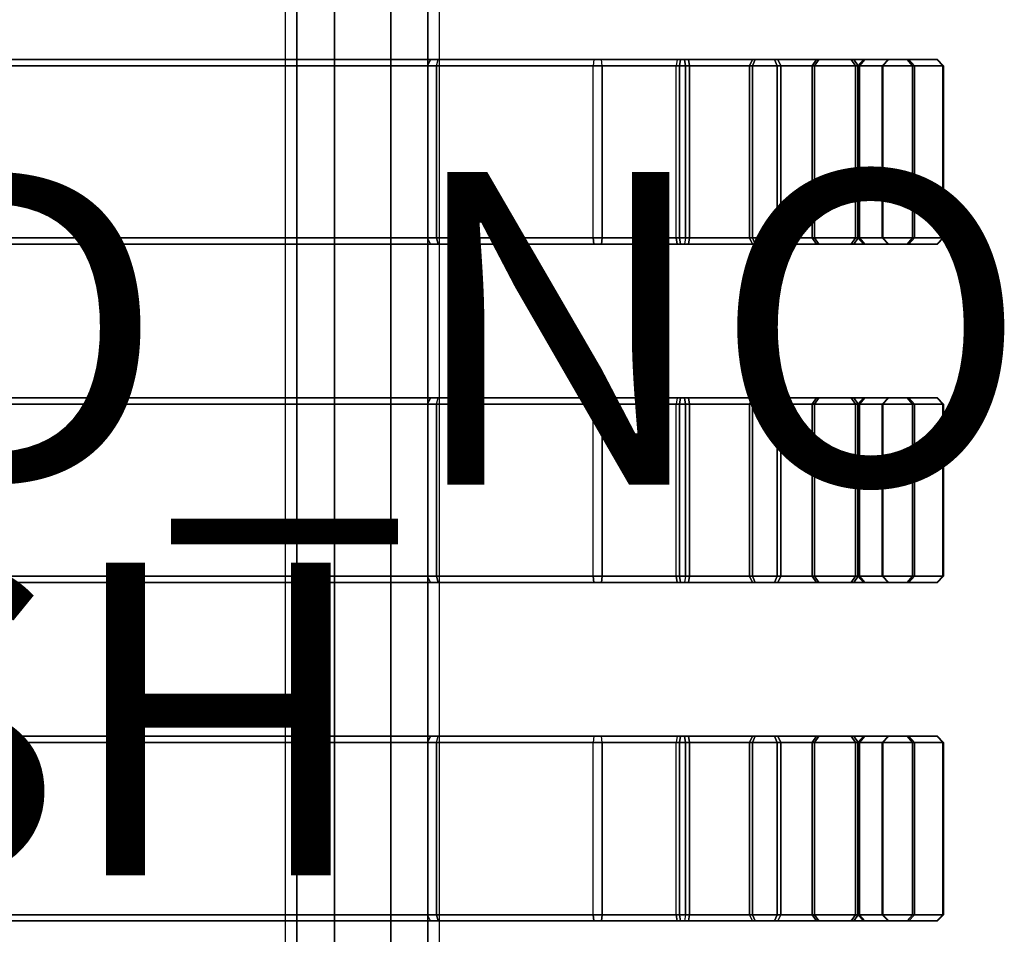
# Model space of a CAD drawing. Units: inches. Extents: x -11.4 to 14.7, y -14 to 11.5.
# Drawn here: x 8.4 to 14.7, y -6.9 to -1 of the extents above; entities that cross this region are included whole.
import ezdxf

# ---------------------------------------------------------------- set-up
doc = ezdxf.new("R2010")
doc.units = ezdxf.units.IN
doc.header["$MEASUREMENT"] = 0
for name, color, linetype in [('SEAT-FINISH', 7, 'Continuous'), ('SEAT-PROD_NO', 7, 'Continuous'), ('SEAT-SEAT', 5, 'Continuous')]:
    doc.layers.add(name, color=color, linetype=linetype)
doc.styles.get("Standard").update_dxf_attribs({"font": 'arial.ttf'})

msp = doc.modelspace()

# ---------------------------------------------------------------- linework, layer by layer
at = {"layer": 'SEAT-SEAT'}
for points in [[(10.2008, 10.428, 14.1129), (10.2008, -12.0049, 14.1129), (10.1273, -12.2664, 13.8541), (10.1273, 10.6895, 13.8541)], [(10.2008, 10.428, 13.5954), (10.2008, -12.0049, 13.5954), (10.1273, -12.2664, 13.8541), (10.1273, 10.6895, 13.8541)], [(11.1115, 10.6897, 13.8541), (11.1115, -12.2666, 13.8541), (11.0385, -12.0184, 14.112), (11.0385, 10.4415, 14.112)], [(11.1115, 10.6897, 13.8541), (11.1115, -12.2666, 13.8541), (11.0385, -12.0184, 13.5963), (11.0385, 10.4415, 13.5963)], [(10.4413, 10.2287, 14.3129), (10.4413, -11.8055, 14.3129), (10.2008, -12.0049, 14.1129), (10.2008, 10.428, 14.1129)], [(10.4413, 10.2287, 13.3954), (10.4413, -11.8055, 13.3954), (10.2008, -12.0049, 13.5954), (10.2008, 10.428, 13.5954)], [(11.0385, 10.4415, 14.112), (11.0385, -12.0184, 14.112), (10.8019, -11.8127, 14.3112), (10.8019, 10.2359, 14.3112)], [(11.0385, 10.4415, 13.5963), (11.0385, -12.0184, 13.5963), (10.8019, -11.8127, 13.3971), (10.8019, 10.2359, 13.3971)], [(10.8019, 10.2359, 14.3112), (10.8019, -11.8127, 14.3112), (10.4413, -11.8055, 14.3129), (10.4413, 10.2287, 14.3129)], [(10.8019, 10.2359, 13.3971), (10.8019, -11.8127, 13.3971), (10.4413, -11.8055, 13.3954), (10.4413, 10.2287, 13.3954)], [(8.163, -1.3199, 17.2641), (8.1689, -1.2806, 17.2252), (12.1014, -1.2806, 17.8224), (12.0955, -1.3199, 17.8614)], [(8.163, -2.4223, 17.2641), (12.0955, -2.4223, 17.8614), (12.0955, -1.3199, 17.8614), (8.163, -1.3199, 17.2641)], [(8.1689, -1.2806, 17.2252), (8.2162, -1.2806, 16.9138), (12.1487, -1.2806, 17.511), (12.1014, -1.2806, 17.8224)], [(8.2162, -1.2806, 16.9138), (8.2221, -1.3199, 16.8749), (12.1546, -1.3199, 17.4721), (12.1487, -1.2806, 17.511)], [(12.1546, -1.3199, 17.4721), (8.2221, -1.3199, 16.8749), (8.2221, -2.4223, 16.8749), (12.1546, -2.4223, 17.4721)], [(11.0357, -1.3199, 14.1165), (11.0567, -1.2806, 14.0798), (12.6334, -1.2806, 14.3193), (12.6275, -1.3199, 14.3582)], [(11.0949, -1.3199, 13.7273), (11.104, -1.2806, 13.7685), (11.0567, -1.2806, 14.0798), (11.0357, -1.3199, 14.1165)], [(11.0357, -2.4223, 14.1165), (12.6275, -2.4223, 14.3582), (12.6275, -1.3199, 14.3582), (11.0357, -1.3199, 14.1165)], [(11.0357, -1.3199, 14.1165), (11.0357, -2.4223, 14.1165), (11.0949, -2.4223, 13.7273), (11.0949, -1.3199, 13.7273)], [(11.0567, -1.2806, 14.0798), (11.104, -1.2806, 13.7685), (12.6807, -1.2806, 14.0079), (12.6334, -1.2806, 14.3193)], [(11.0949, -1.3199, 13.7273), (11.104, -1.2806, 13.7685), (12.6807, -1.2806, 14.0079), (12.6866, -1.3199, 13.969)], [(11.0949, -1.3199, 13.7273), (11.0949, -2.4223, 13.7273), (12.6866, -2.4223, 13.969), (12.6866, -1.3199, 13.969)], [(12.1014, -1.2806, 17.8224), (12.0955, -1.3199, 17.8614), (12.7113, -1.3199, 17.8574), (12.7049, -1.2806, 17.8186)], [(12.0955, -2.4223, 17.8614), (12.0955, -1.3199, 17.8614), (12.7113, -1.3199, 17.8574), (12.7113, -2.4223, 17.8574)], [(12.1487, -1.2806, 17.511), (12.1014, -1.2806, 17.8224), (12.7049, -1.2806, 17.8186), (12.6537, -1.2806, 17.5078)], [(12.1546, -1.3199, 17.4721), (12.1487, -1.2806, 17.511), (12.6537, -1.2806, 17.5078), (12.6473, -1.3199, 17.469)], [(12.1546, -1.3199, 17.4721), (12.1546, -2.4223, 17.4721), (12.6473, -2.4223, 17.469), (12.6473, -1.3199, 17.469)], [(13.097, -1.3199, 14.5075), (13.1147, -1.2806, 14.4723), (12.6334, -1.2806, 14.3193), (12.6275, -1.3199, 14.3582)], [(13.097, -1.3199, 14.5075), (13.097, -2.4223, 14.5075), (12.6275, -2.4223, 14.3582), (12.6275, -1.3199, 14.3582)], [(13.1147, -1.2806, 14.4723), (13.2559, -1.2806, 14.1908), (12.6807, -1.2806, 14.0079), (12.6334, -1.2806, 14.3193)], [(12.6473, -1.3199, 17.469), (12.6537, -1.2806, 17.5078), (13.133, -1.2806, 17.3487), (13.1149, -1.3199, 17.3138)], [(12.6473, -1.3199, 17.469), (12.6473, -2.4223, 17.469), (13.1149, -2.4223, 17.3138), (13.1149, -1.3199, 17.3138)], [(12.6537, -1.2806, 17.5078), (12.7049, -1.2806, 17.8186), (13.2778, -1.2806, 17.6284), (13.133, -1.2806, 17.3487)], [(13.2559, -1.2806, 14.1908), (13.2735, -1.3199, 14.1556), (12.6866, -1.3199, 13.969), (12.6807, -1.2806, 14.0079)], [(13.2735, -2.4223, 14.1556), (13.2735, -1.3199, 14.1556), (12.6866, -1.3199, 13.969), (12.6866, -2.4223, 13.969)], [(12.7049, -1.2806, 17.8186), (12.7113, -1.3199, 17.8574), (13.2959, -1.3199, 17.6634), (13.2778, -1.2806, 17.6284)], [(12.7113, -2.4223, 17.8574), (12.7113, -1.3199, 17.8574), (13.2958, -1.3199, 17.6634), (13.2959, -2.4223, 17.6634)], [(13.4975, -1.3199, 14.7945), (13.5251, -1.2806, 14.7665), (13.1147, -1.2806, 14.4723), (13.097, -1.3199, 14.5075)], [(13.4975, -1.3199, 14.7946), (13.4975, -2.4223, 14.7945), (13.097, -2.4223, 14.5075), (13.097, -1.3199, 14.5075)], [(13.5251, -1.2806, 14.7665), (13.7464, -1.2806, 14.5424), (13.2559, -1.2806, 14.1908), (13.1147, -1.2806, 14.4723)], [(13.1149, -1.3199, 17.3138), (13.133, -1.2806, 17.3487), (13.5397, -1.2806, 17.0493), (13.5117, -1.3199, 17.0216)], [(13.1149, -1.3199, 17.3138), (13.1149, -2.4223, 17.3138), (13.5117, -2.4223, 17.0216), (13.5116, -1.3199, 17.0216)], [(13.133, -1.2806, 17.3487), (13.2778, -1.2806, 17.6284), (13.7638, -1.2806, 17.2706), (13.5397, -1.2806, 17.0493)], [(13.7464, -1.2806, 14.5424), (13.7741, -1.3199, 14.5144), (13.2735, -1.3199, 14.1556), (13.2559, -1.2806, 14.1908)], [(13.7741, -2.4223, 14.5144), (13.7741, -1.3199, 14.5144), (13.2735, -1.3199, 14.1556), (13.2735, -2.4223, 14.1556)], [(13.2778, -1.2806, 17.6284), (13.2959, -1.3199, 17.6634), (13.7918, -1.3199, 17.2982), (13.7638, -1.2806, 17.2706)], [(13.2959, -2.4223, 17.6634), (13.2958, -1.3199, 17.6634), (13.7918, -1.3199, 17.2982), (13.7918, -2.4223, 17.2982)], [(13.7896, -1.3199, 15.1913), (13.8246, -1.2806, 15.1732), (13.5251, -1.2806, 14.7665), (13.4975, -1.3199, 14.7945)], [(13.7896, -1.3199, 15.1913), (13.7896, -2.4223, 15.1913), (13.4975, -2.4223, 14.7945), (13.4975, -1.3199, 14.7946)], [(13.5116, -1.3199, 17.0216), (13.5117, -2.4223, 17.0216), (13.7987, -2.4223, 16.6212), (13.7987, -1.3199, 16.6212)], [(13.5117, -1.3199, 17.0216), (13.5397, -1.2806, 17.0493), (13.8339, -1.2806, 16.6388), (13.7987, -1.3199, 16.6212)], [(13.8246, -1.2806, 15.1732), (14.1043, -1.2806, 15.0284), (13.7464, -1.2806, 14.5424), (13.5251, -1.2806, 14.7665)], [(13.5397, -1.2806, 17.0493), (13.7638, -1.2806, 17.2706), (14.1155, -1.2806, 16.78), (13.8339, -1.2806, 16.6388)], [(14.1043, -1.2806, 15.0284), (14.1393, -1.3199, 15.0103), (13.7741, -1.3199, 14.5144), (13.7464, -1.2806, 14.5424)], [(13.7638, -1.2806, 17.2706), (13.7918, -1.3199, 17.2982), (14.1506, -1.3199, 16.7976), (14.1155, -1.2806, 16.78)], [(14.1393, -2.4223, 15.0103), (14.1393, -1.3199, 15.0104), (13.7741, -1.3199, 14.5144), (13.7741, -2.4223, 14.5144)], [(13.9448, -1.3199, 15.6589), (13.9837, -1.2806, 15.6525), (13.8246, -1.2806, 15.1732), (13.7896, -1.3199, 15.1913)], [(13.9448, -1.3199, 15.6589), (13.9448, -2.4223, 15.6589), (13.7896, -2.4223, 15.1913), (13.7896, -1.3199, 15.1913)], [(13.7918, -2.4223, 17.2982), (13.7918, -1.3199, 17.2982), (14.1506, -1.3199, 16.7977), (14.1506, -2.4223, 16.7976)], [(13.7987, -1.3199, 16.6212), (13.8339, -1.2806, 16.6388), (13.9869, -1.2806, 16.1575), (13.948, -1.3199, 16.1516)], [(13.7987, -1.3199, 16.6212), (13.7987, -2.4223, 16.6212), (13.948, -2.4223, 16.1516), (13.948, -1.3199, 16.1516)], [(13.9837, -1.2806, 15.6525), (14.2945, -1.2806, 15.6013), (14.1043, -1.2806, 15.0284), (13.8246, -1.2806, 15.1732)], [(13.8339, -1.2806, 16.6388), (14.1155, -1.2806, 16.78), (14.2983, -1.2806, 16.2048), (13.9869, -1.2806, 16.1575)], [(13.948, -1.3199, 16.1516), (13.9869, -1.2806, 16.1575), (13.9837, -1.2806, 15.6525), (13.9448, -1.3199, 15.6589)], [(13.948, -1.3199, 16.1516), (13.948, -2.4223, 16.1516), (13.9448, -2.4223, 15.6589), (13.9448, -1.3199, 15.6589)], [(13.9869, -1.2806, 16.1575), (14.2983, -1.2806, 16.2048), (14.2945, -1.2806, 15.6013), (13.9837, -1.2806, 15.6525)], [(14.2945, -1.2806, 15.6013), (14.3333, -1.3199, 15.5949), (14.1393, -1.3199, 15.0103), (14.1043, -1.2806, 15.0284)], [(14.1155, -1.2806, 16.78), (14.1506, -1.3199, 16.7976), (14.3372, -1.3199, 16.2107), (14.2983, -1.2806, 16.2048)], [(14.3333, -2.4223, 15.5949), (14.3333, -1.3199, 15.5949), (14.1393, -1.3199, 15.0104), (14.1393, -2.4223, 15.0103)], [(14.1506, -2.4223, 16.7976), (14.1506, -1.3199, 16.7977), (14.3372, -1.3199, 16.2107), (14.3372, -2.4223, 16.2107)], [(14.2983, -1.2806, 16.2048), (14.3372, -1.3199, 16.2107), (14.3333, -1.3199, 15.5949), (14.2945, -1.2806, 15.6013)], [(14.3372, -2.4223, 16.2107), (14.3372, -1.3199, 16.2107), (14.3333, -1.3199, 15.5949), (14.3333, -2.4223, 15.5949)], [(12.0955, -2.4223, 17.8614), (12.1014, -2.4617, 17.8224), (8.1689, -2.4617, 17.2252), (8.163, -2.4223, 17.2641)], [(12.1487, -2.4617, 17.511), (12.1546, -2.4223, 17.4721), (8.2221, -2.4223, 16.8749), (8.2162, -2.4617, 16.9138)], [(12.6275, -2.4223, 14.3582), (12.6334, -2.4617, 14.3193), (11.0567, -2.4617, 14.0798), (11.0357, -2.4223, 14.1165)], [(11.0567, -2.4617, 14.0798), (11.0357, -2.4223, 14.1165), (11.0949, -2.4223, 13.7273), (11.104, -2.4617, 13.7685)], [(12.6866, -2.4223, 13.969), (12.6807, -2.4617, 14.0079), (11.104, -2.4617, 13.7685), (11.0949, -2.4223, 13.7273)], [(12.1014, -2.4617, 17.8224), (12.0955, -2.4223, 17.8614), (12.7113, -2.4223, 17.8574), (12.7049, -2.4617, 17.8186)], [(12.1546, -2.4223, 17.4721), (12.1487, -2.4617, 17.511), (12.6537, -2.4617, 17.5078), (12.6473, -2.4223, 17.469)], [(13.097, -2.4223, 14.5075), (13.1147, -2.4617, 14.4723), (12.6334, -2.4617, 14.3193), (12.6275, -2.4223, 14.3582)], [(12.6473, -2.4223, 17.469), (12.6537, -2.4617, 17.5078), (13.133, -2.4617, 17.3487), (13.1149, -2.4223, 17.3138)], [(13.2559, -2.4617, 14.1908), (13.2735, -2.4223, 14.1556), (12.6866, -2.4223, 13.969), (12.6807, -2.4617, 14.0079)], [(12.7049, -2.4617, 17.8186), (12.7113, -2.4223, 17.8574), (13.2959, -2.4223, 17.6634), (13.2778, -2.4617, 17.6284)], [(13.4975, -2.4223, 14.7945), (13.5251, -2.4617, 14.7665), (13.1147, -2.4617, 14.4723), (13.097, -2.4223, 14.5075)], [(13.1149, -2.4223, 17.3138), (13.133, -2.4617, 17.3487), (13.5397, -2.4617, 17.0493), (13.5117, -2.4223, 17.0216)], [(13.7464, -2.4617, 14.5424), (13.7741, -2.4223, 14.5144), (13.2735, -2.4223, 14.1556), (13.2559, -2.4617, 14.1908)], [(13.2778, -2.4617, 17.6284), (13.2959, -2.4223, 17.6634), (13.7918, -2.4223, 17.2982), (13.7638, -2.4617, 17.2706)], [(13.7896, -2.4223, 15.1913), (13.8246, -2.4617, 15.1732), (13.5251, -2.4617, 14.7665), (13.4975, -2.4223, 14.7945)], [(13.5117, -2.4223, 17.0216), (13.5397, -2.4617, 17.0493), (13.8339, -2.4617, 16.6388), (13.7987, -2.4223, 16.6212)], [(14.1043, -2.4617, 15.0284), (14.1393, -2.4223, 15.0103), (13.7741, -2.4223, 14.5144), (13.7464, -2.4617, 14.5424)], [(13.7638, -2.4617, 17.2706), (13.7918, -2.4223, 17.2982), (14.1506, -2.4223, 16.7976), (14.1155, -2.4617, 16.78)], [(13.9448, -2.4223, 15.6589), (13.9837, -2.4617, 15.6525), (13.8246, -2.4617, 15.1732), (13.7896, -2.4223, 15.1913)], [(13.7987, -2.4223, 16.6212), (13.8339, -2.4617, 16.6388), (13.9869, -2.4617, 16.1575), (13.948, -2.4223, 16.1516)], [(13.948, -2.4223, 16.1516), (13.9869, -2.4617, 16.1575), (13.9837, -2.4617, 15.6525), (13.9448, -2.4223, 15.6589)], [(14.2945, -2.4617, 15.6013), (14.3333, -2.4223, 15.5949), (14.1393, -2.4223, 15.0103), (14.1043, -2.4617, 15.0284)], [(14.1155, -2.4617, 16.78), (14.1506, -2.4223, 16.7976), (14.3372, -2.4223, 16.2107), (14.2983, -2.4617, 16.2048)], [(14.2983, -2.4617, 16.2048), (14.3372, -2.4223, 16.2107), (14.3333, -2.4223, 15.5949), (14.2945, -2.4617, 15.6013)], [(12.1014, -2.4617, 17.8224), (12.1487, -2.4617, 17.511), (8.2162, -2.4617, 16.9138), (8.1689, -2.4617, 17.2252)], [(12.6334, -2.4617, 14.3193), (12.6807, -2.4617, 14.0079), (11.104, -2.4617, 13.7685), (11.0567, -2.4617, 14.0798)], [(12.1487, -2.4617, 17.511), (12.1014, -2.4617, 17.8224), (12.7049, -2.4617, 17.8186), (12.6537, -2.4617, 17.5078)], [(13.1147, -2.4617, 14.4723), (13.2559, -2.4617, 14.1908), (12.6807, -2.4617, 14.0079), (12.6334, -2.4617, 14.3193)], [(12.6537, -2.4617, 17.5078), (12.7049, -2.4617, 17.8186), (13.2778, -2.4617, 17.6284), (13.133, -2.4617, 17.3487)], [(13.5251, -2.4617, 14.7665), (13.7464, -2.4617, 14.5424), (13.2559, -2.4617, 14.1908), (13.1147, -2.4617, 14.4723)], [(13.133, -2.4617, 17.3487), (13.2778, -2.4617, 17.6284), (13.7638, -2.4617, 17.2706), (13.5397, -2.4617, 17.0493)], [(13.8246, -2.4617, 15.1732), (14.1043, -2.4617, 15.0284), (13.7464, -2.4617, 14.5424), (13.5251, -2.4617, 14.7665)], [(13.5397, -2.4617, 17.0493), (13.7638, -2.4617, 17.2706), (14.1155, -2.4617, 16.78), (13.8339, -2.4617, 16.6388)], [(13.9837, -2.4617, 15.6525), (14.2945, -2.4617, 15.6013), (14.1043, -2.4617, 15.0284), (13.8246, -2.4617, 15.1732)], [(13.8339, -2.4617, 16.6388), (14.1155, -2.4617, 16.78), (14.2983, -2.4617, 16.2048), (13.9869, -2.4617, 16.1575)], [(13.9869, -2.4617, 16.1575), (14.2983, -2.4617, 16.2048), (14.2945, -2.4617, 15.6013), (13.9837, -2.4617, 15.6525)], [(8.163, -3.4853, 17.2641), (8.1689, -3.4459, 17.2252), (12.1014, -3.4459, 17.8224), (12.0955, -3.4853, 17.8614)], [(8.1689, -3.4459, 17.2252), (8.2162, -3.4459, 16.9138), (12.1487, -3.4459, 17.511), (12.1014, -3.4459, 17.8224)], [(8.2162, -3.4459, 16.9138), (8.2221, -3.4853, 16.8749), (12.1546, -3.4853, 17.4721), (12.1487, -3.4459, 17.511)], [(11.0357, -3.4853, 14.1165), (11.0567, -3.4459, 14.0798), (12.6334, -3.4459, 14.3193), (12.6275, -3.4853, 14.3582)], [(11.0949, -3.4853, 13.7273), (11.104, -3.4459, 13.7685), (11.0567, -3.4459, 14.0798), (11.0357, -3.4853, 14.1165)], [(11.0567, -3.4459, 14.0798), (11.104, -3.4459, 13.7685), (12.6807, -3.4459, 14.0079), (12.6334, -3.4459, 14.3193)], [(11.0949, -3.4853, 13.7273), (11.104, -3.4459, 13.7685), (12.6807, -3.4459, 14.0079), (12.6866, -3.4853, 13.969)], [(12.1014, -3.4459, 17.8224), (12.0955, -3.4853, 17.8614), (12.7113, -3.4853, 17.8574), (12.7049, -3.4459, 17.8186)], [(12.1487, -3.4459, 17.511), (12.1014, -3.4459, 17.8224), (12.7049, -3.4459, 17.8186), (12.6537, -3.4459, 17.5078)], [(12.1546, -3.4853, 17.4721), (12.1487, -3.4459, 17.511), (12.6537, -3.4459, 17.5078), (12.6473, -3.4853, 17.469)], [(13.097, -3.4853, 14.5075), (13.1147, -3.4459, 14.4723), (12.6334, -3.4459, 14.3193), (12.6275, -3.4853, 14.3582)], [(13.1147, -3.4459, 14.4723), (13.2559, -3.4459, 14.1908), (12.6807, -3.4459, 14.0079), (12.6334, -3.4459, 14.3193)], [(12.6473, -3.4853, 17.469), (12.6537, -3.4459, 17.5078), (13.133, -3.4459, 17.3487), (13.1149, -3.4853, 17.3138)], [(12.6537, -3.4459, 17.5078), (12.7049, -3.4459, 17.8186), (13.2778, -3.4459, 17.6284), (13.133, -3.4459, 17.3487)], [(13.2559, -3.4459, 14.1908), (13.2735, -3.4853, 14.1556), (12.6866, -3.4853, 13.969), (12.6807, -3.4459, 14.0079)], [(12.7049, -3.4459, 17.8186), (12.7113, -3.4853, 17.8574), (13.2959, -3.4853, 17.6634), (13.2778, -3.4459, 17.6284)], [(13.4975, -3.4853, 14.7945), (13.5251, -3.4459, 14.7665), (13.1147, -3.4459, 14.4723), (13.097, -3.4853, 14.5075)], [(13.5251, -3.4459, 14.7665), (13.7464, -3.4459, 14.5424), (13.2559, -3.4459, 14.1908), (13.1147, -3.4459, 14.4723)], [(13.1149, -3.4853, 17.3138), (13.133, -3.4459, 17.3487), (13.5397, -3.4459, 17.0493), (13.5117, -3.4853, 17.0216)], [(13.133, -3.4459, 17.3487), (13.2778, -3.4459, 17.6284), (13.7638, -3.4459, 17.2706), (13.5397, -3.4459, 17.0493)], [(13.7464, -3.4459, 14.5424), (13.7741, -3.4853, 14.5144), (13.2735, -3.4853, 14.1556), (13.2559, -3.4459, 14.1908)], [(13.2778, -3.4459, 17.6284), (13.2959, -3.4853, 17.6634), (13.7918, -3.4853, 17.2982), (13.7638, -3.4459, 17.2706)], [(13.7896, -3.4853, 15.1913), (13.8246, -3.4459, 15.1732), (13.5251, -3.4459, 14.7665), (13.4975, -3.4853, 14.7945)], [(13.5117, -3.4853, 17.0216), (13.5397, -3.4459, 17.0493), (13.8339, -3.4459, 16.6388), (13.7987, -3.4853, 16.6212)], [(13.8246, -3.4459, 15.1732), (14.1043, -3.4459, 15.0284), (13.7464, -3.4459, 14.5424), (13.5251, -3.4459, 14.7665)], [(13.5397, -3.4459, 17.0493), (13.7638, -3.4459, 17.2706), (14.1155, -3.4459, 16.78), (13.8339, -3.4459, 16.6388)], [(14.1043, -3.4459, 15.0284), (14.1393, -3.4853, 15.0103), (13.7741, -3.4853, 14.5144), (13.7464, -3.4459, 14.5424)], [(13.7638, -3.4459, 17.2706), (13.7918, -3.4853, 17.2982), (14.1506, -3.4853, 16.7976), (14.1155, -3.4459, 16.78)], [(13.9448, -3.4853, 15.6589), (13.9837, -3.4459, 15.6525), (13.8246, -3.4459, 15.1732), (13.7896, -3.4853, 15.1913)], [(13.7987, -3.4853, 16.6212), (13.8339, -3.4459, 16.6388), (13.9869, -3.4459, 16.1575), (13.948, -3.4853, 16.1516)], [(13.9837, -3.4459, 15.6525), (14.2945, -3.4459, 15.6013), (14.1043, -3.4459, 15.0284), (13.8246, -3.4459, 15.1732)], [(13.8339, -3.4459, 16.6388), (14.1155, -3.4459, 16.78), (14.2983, -3.4459, 16.2048), (13.9869, -3.4459, 16.1575)], [(13.948, -3.4853, 16.1516), (13.9869, -3.4459, 16.1575), (13.9837, -3.4459, 15.6525), (13.9448, -3.4853, 15.6589)], [(13.9869, -3.4459, 16.1575), (14.2983, -3.4459, 16.2048), (14.2945, -3.4459, 15.6013), (13.9837, -3.4459, 15.6525)], [(14.2945, -3.4459, 15.6013), (14.3333, -3.4853, 15.5949), (14.1393, -3.4853, 15.0103), (14.1043, -3.4459, 15.0284)], [(14.1155, -3.4459, 16.78), (14.1506, -3.4853, 16.7976), (14.3372, -3.4853, 16.2107), (14.2983, -3.4459, 16.2048)], [(14.2983, -3.4459, 16.2048), (14.3372, -3.4853, 16.2107), (14.3333, -3.4853, 15.5949), (14.2945, -3.4459, 15.6013)], [(8.163, -4.5876, 17.2641), (12.0955, -4.5876, 17.8614), (12.0955, -3.4853, 17.8614), (8.163, -3.4853, 17.2641)], [(12.1546, -3.4853, 17.4721), (8.2221, -3.4853, 16.8749), (8.2221, -4.5876, 16.8749), (12.1546, -4.5876, 17.4721)], [(11.0357, -4.5876, 14.1165), (12.6275, -4.5876, 14.3582), (12.6275, -3.4853, 14.3582), (11.0357, -3.4853, 14.1165)], [(11.0357, -3.4853, 14.1165), (11.0357, -4.5876, 14.1165), (11.0949, -4.5876, 13.7273), (11.0949, -3.4853, 13.7273)], [(11.0949, -3.4853, 13.7273), (11.0949, -4.5876, 13.7273), (12.6866, -4.5876, 13.969), (12.6866, -3.4853, 13.969)], [(12.0955, -4.5876, 17.8614), (12.0955, -3.4853, 17.8614), (12.7113, -3.4853, 17.8574), (12.7113, -4.5876, 17.8574)], [(12.1546, -3.4853, 17.4721), (12.1546, -4.5876, 17.4721), (12.6473, -4.5876, 17.469), (12.6473, -3.4853, 17.469)], [(13.097, -3.4853, 14.5075), (13.097, -4.5876, 14.5075), (12.6275, -4.5876, 14.3582), (12.6275, -3.4853, 14.3582)], [(12.6473, -3.4853, 17.469), (12.6473, -4.5876, 17.469), (13.1149, -4.5876, 17.3138), (13.1149, -3.4853, 17.3138)], [(13.2735, -4.5876, 14.1556), (13.2735, -3.4853, 14.1556), (12.6866, -3.4853, 13.969), (12.6866, -4.5876, 13.969)], [(12.7113, -4.5876, 17.8574), (12.7113, -3.4853, 17.8574), (13.2958, -3.4853, 17.6634), (13.2959, -4.5876, 17.6634)], [(13.4975, -3.4853, 14.7946), (13.4975, -4.5876, 14.7945), (13.097, -4.5876, 14.5075), (13.097, -3.4853, 14.5075)], [(13.1149, -3.4853, 17.3138), (13.1149, -4.5876, 17.3138), (13.5117, -4.5876, 17.0216), (13.5116, -3.4853, 17.0216)], [(13.7741, -4.5876, 14.5144), (13.7741, -3.4853, 14.5144), (13.2735, -3.4853, 14.1556), (13.2735, -4.5876, 14.1556)], [(13.2959, -4.5876, 17.6634), (13.2958, -3.4853, 17.6634), (13.7918, -3.4853, 17.2982), (13.7918, -4.5876, 17.2982)], [(13.7896, -3.4853, 15.1913), (13.7896, -4.5876, 15.1913), (13.4975, -4.5876, 14.7945), (13.4975, -3.4853, 14.7946)], [(13.5116, -3.4853, 17.0216), (13.5117, -4.5876, 17.0216), (13.7987, -4.5876, 16.6212), (13.7987, -3.4853, 16.6212)], [(14.1393, -4.5876, 15.0103), (14.1393, -3.4853, 15.0104), (13.7741, -3.4853, 14.5144), (13.7741, -4.5876, 14.5144)], [(13.9448, -3.4853, 15.6589), (13.9448, -4.5876, 15.6589), (13.7896, -4.5876, 15.1913), (13.7896, -3.4853, 15.1913)], [(13.7918, -4.5876, 17.2982), (13.7918, -3.4853, 17.2982), (14.1506, -3.4853, 16.7977), (14.1506, -4.5876, 16.7976)], [(13.7987, -3.4853, 16.6212), (13.7987, -4.5876, 16.6212), (13.948, -4.5876, 16.1516), (13.948, -3.4853, 16.1516)], [(13.948, -3.4853, 16.1516), (13.948, -4.5876, 16.1516), (13.9448, -4.5876, 15.6589), (13.9448, -3.4853, 15.6589)], [(14.3333, -4.5876, 15.5949), (14.3333, -3.4853, 15.5949), (14.1393, -3.4853, 15.0104), (14.1393, -4.5876, 15.0103)], [(14.1506, -4.5876, 16.7976), (14.1506, -3.4853, 16.7977), (14.3372, -3.4853, 16.2107), (14.3372, -4.5876, 16.2107)], [(14.3372, -4.5876, 16.2107), (14.3372, -3.4853, 16.2107), (14.3333, -3.4853, 15.5949), (14.3333, -4.5876, 15.5949)], [(12.0955, -4.5876, 17.8614), (12.1014, -4.627, 17.8224), (8.1689, -4.627, 17.2252), (8.163, -4.5876, 17.2641)], [(12.1487, -4.627, 17.511), (12.1546, -4.5876, 17.4721), (8.2221, -4.5876, 16.8749), (8.2162, -4.627, 16.9138)], [(12.6275, -4.5876, 14.3582), (12.6334, -4.627, 14.3193), (11.0567, -4.627, 14.0798), (11.0357, -4.5876, 14.1165)], [(11.0567, -4.627, 14.0798), (11.0357, -4.5876, 14.1165), (11.0949, -4.5876, 13.7273), (11.104, -4.627, 13.7685)], [(12.6866, -4.5876, 13.969), (12.6807, -4.627, 14.0079), (11.104, -4.627, 13.7685), (11.0949, -4.5876, 13.7273)], [(12.1014, -4.627, 17.8224), (12.0955, -4.5876, 17.8614), (12.7113, -4.5876, 17.8574), (12.7049, -4.627, 17.8186)], [(12.1546, -4.5876, 17.4721), (12.1487, -4.627, 17.511), (12.6537, -4.627, 17.5078), (12.6473, -4.5876, 17.469)], [(13.097, -4.5876, 14.5075), (13.1147, -4.627, 14.4723), (12.6334, -4.627, 14.3193), (12.6275, -4.5876, 14.3582)], [(12.6473, -4.5876, 17.469), (12.6537, -4.627, 17.5078), (13.133, -4.627, 17.3487), (13.1149, -4.5876, 17.3138)], [(13.2559, -4.627, 14.1908), (13.2735, -4.5876, 14.1556), (12.6866, -4.5876, 13.969), (12.6807, -4.627, 14.0079)], [(12.7049, -4.627, 17.8186), (12.7113, -4.5876, 17.8574), (13.2959, -4.5876, 17.6634), (13.2778, -4.627, 17.6284)], [(13.4975, -4.5876, 14.7945), (13.5251, -4.627, 14.7665), (13.1147, -4.627, 14.4723), (13.097, -4.5876, 14.5075)], [(13.1149, -4.5876, 17.3138), (13.133, -4.627, 17.3487), (13.5397, -4.627, 17.0493), (13.5117, -4.5876, 17.0216)], [(13.7464, -4.627, 14.5424), (13.7741, -4.5876, 14.5144), (13.2735, -4.5876, 14.1556), (13.2559, -4.627, 14.1908)], [(13.2778, -4.627, 17.6284), (13.2959, -4.5876, 17.6634), (13.7918, -4.5876, 17.2982), (13.7638, -4.627, 17.2706)], [(13.7896, -4.5876, 15.1913), (13.8246, -4.627, 15.1732), (13.5251, -4.627, 14.7665), (13.4975, -4.5876, 14.7945)], [(13.5117, -4.5876, 17.0216), (13.5397, -4.627, 17.0493), (13.8339, -4.627, 16.6388), (13.7987, -4.5876, 16.6212)], [(14.1043, -4.627, 15.0284), (14.1393, -4.5876, 15.0103), (13.7741, -4.5876, 14.5144), (13.7464, -4.627, 14.5424)], [(13.7638, -4.627, 17.2706), (13.7918, -4.5876, 17.2982), (14.1506, -4.5876, 16.7976), (14.1155, -4.627, 16.78)], [(13.9448, -4.5876, 15.6589), (13.9837, -4.627, 15.6525), (13.8246, -4.627, 15.1732), (13.7896, -4.5876, 15.1913)], [(13.7987, -4.5876, 16.6212), (13.8339, -4.627, 16.6388), (13.9869, -4.627, 16.1575), (13.948, -4.5876, 16.1516)], [(13.948, -4.5876, 16.1516), (13.9869, -4.627, 16.1575), (13.9837, -4.627, 15.6525), (13.9448, -4.5876, 15.6589)], [(14.2945, -4.627, 15.6013), (14.3333, -4.5876, 15.5949), (14.1393, -4.5876, 15.0103), (14.1043, -4.627, 15.0284)], [(14.1155, -4.627, 16.78), (14.1506, -4.5876, 16.7976), (14.3372, -4.5876, 16.2107), (14.2983, -4.627, 16.2048)], [(14.2983, -4.627, 16.2048), (14.3372, -4.5876, 16.2107), (14.3333, -4.5876, 15.5949), (14.2945, -4.627, 15.6013)], [(12.1014, -4.627, 17.8224), (12.1487, -4.627, 17.511), (8.2162, -4.627, 16.9138), (8.1689, -4.627, 17.2252)], [(12.6334, -4.627, 14.3193), (12.6807, -4.627, 14.0079), (11.104, -4.627, 13.7685), (11.0567, -4.627, 14.0798)], [(12.1487, -4.627, 17.511), (12.1014, -4.627, 17.8224), (12.7049, -4.627, 17.8186), (12.6537, -4.627, 17.5078)], [(13.1147, -4.627, 14.4723), (13.2559, -4.627, 14.1908), (12.6807, -4.627, 14.0079), (12.6334, -4.627, 14.3193)], [(12.6537, -4.627, 17.5078), (12.7049, -4.627, 17.8186), (13.2778, -4.627, 17.6284), (13.133, -4.627, 17.3487)], [(13.5251, -4.627, 14.7665), (13.7464, -4.627, 14.5424), (13.2559, -4.627, 14.1908), (13.1147, -4.627, 14.4723)], [(13.133, -4.627, 17.3487), (13.2778, -4.627, 17.6284), (13.7638, -4.627, 17.2706), (13.5397, -4.627, 17.0493)], [(13.8246, -4.627, 15.1732), (14.1043, -4.627, 15.0284), (13.7464, -4.627, 14.5424), (13.5251, -4.627, 14.7665)], [(13.5397, -4.627, 17.0493), (13.7638, -4.627, 17.2706), (14.1155, -4.627, 16.78), (13.8339, -4.627, 16.6388)], [(13.9837, -4.627, 15.6525), (14.2945, -4.627, 15.6013), (14.1043, -4.627, 15.0284), (13.8246, -4.627, 15.1732)], [(13.8339, -4.627, 16.6388), (14.1155, -4.627, 16.78), (14.2983, -4.627, 16.2048), (13.9869, -4.627, 16.1575)], [(13.9869, -4.627, 16.1575), (14.2983, -4.627, 16.2048), (14.2945, -4.627, 15.6013), (13.9837, -4.627, 15.6525)], [(8.163, -5.6506, 17.2641), (8.1689, -5.6112, 17.2252), (12.1014, -5.6112, 17.8224), (12.0955, -5.6506, 17.8614)], [(8.163, -6.753, 17.2641), (12.0955, -6.753, 17.8614), (12.0955, -5.6506, 17.8614), (8.163, -5.6506, 17.2641)], [(8.1689, -5.6112, 17.2252), (8.2162, -5.6112, 16.9138), (12.1487, -5.6112, 17.511), (12.1014, -5.6112, 17.8224)], [(8.2162, -5.6112, 16.9138), (8.2221, -5.6506, 16.8749), (12.1546, -5.6506, 17.4721), (12.1487, -5.6112, 17.511)], [(12.1546, -5.6506, 17.4721), (8.2221, -5.6506, 16.8749), (8.2221, -6.753, 16.8749), (12.1546, -6.753, 17.4721)], [(11.0357, -5.6506, 14.1165), (11.0567, -5.6112, 14.0798), (12.6334, -5.6112, 14.3193), (12.6275, -5.6506, 14.3582)], [(11.0949, -5.6506, 13.7273), (11.104, -5.6112, 13.7685), (11.0567, -5.6112, 14.0798), (11.0357, -5.6506, 14.1165)], [(11.0357, -6.753, 14.1165), (12.6275, -6.753, 14.3582), (12.6275, -5.6506, 14.3582), (11.0357, -5.6506, 14.1165)], [(11.0357, -5.6506, 14.1165), (11.0357, -6.753, 14.1165), (11.0949, -6.753, 13.7273), (11.0949, -5.6506, 13.7273)], [(11.0567, -5.6112, 14.0798), (11.104, -5.6112, 13.7685), (12.6807, -5.6112, 14.0079), (12.6334, -5.6112, 14.3193)], [(11.0949, -5.6506, 13.7273), (11.104, -5.6112, 13.7685), (12.6807, -5.6112, 14.0079), (12.6866, -5.6506, 13.969)], [(11.0949, -5.6506, 13.7273), (11.0949, -6.753, 13.7273), (12.6866, -6.753, 13.969), (12.6866, -5.6506, 13.969)], [(12.1014, -5.6112, 17.8224), (12.0955, -5.6506, 17.8614), (12.7113, -5.6506, 17.8574), (12.7049, -5.6112, 17.8186)], [(12.0955, -6.753, 17.8614), (12.0955, -5.6506, 17.8614), (12.7113, -5.6506, 17.8574), (12.7113, -6.753, 17.8574)], [(12.1487, -5.6112, 17.511), (12.1014, -5.6112, 17.8224), (12.7049, -5.6112, 17.8186), (12.6537, -5.6112, 17.5078)], [(12.1546, -5.6506, 17.4721), (12.1487, -5.6112, 17.511), (12.6537, -5.6112, 17.5078), (12.6473, -5.6506, 17.469)], [(12.1546, -5.6506, 17.4721), (12.1546, -6.753, 17.4721), (12.6473, -6.753, 17.469), (12.6473, -5.6506, 17.469)], [(13.097, -5.6506, 14.5075), (13.1147, -5.6112, 14.4723), (12.6334, -5.6112, 14.3193), (12.6275, -5.6506, 14.3582)], [(13.097, -5.6506, 14.5075), (13.097, -6.753, 14.5075), (12.6275, -6.753, 14.3582), (12.6275, -5.6506, 14.3582)], [(13.1147, -5.6112, 14.4723), (13.2559, -5.6112, 14.1908), (12.6807, -5.6112, 14.0079), (12.6334, -5.6112, 14.3193)], [(12.6473, -5.6506, 17.469), (12.6537, -5.6112, 17.5078), (13.133, -5.6112, 17.3487), (13.1149, -5.6506, 17.3138)], [(12.6473, -5.6506, 17.469), (12.6473, -6.753, 17.469), (13.1149, -6.753, 17.3138), (13.1149, -5.6506, 17.3138)], [(12.6537, -5.6112, 17.5078), (12.7049, -5.6112, 17.8186), (13.2778, -5.6112, 17.6284), (13.133, -5.6112, 17.3487)], [(13.2559, -5.6112, 14.1908), (13.2735, -5.6506, 14.1556), (12.6866, -5.6506, 13.969), (12.6807, -5.6112, 14.0079)], [(13.2735, -6.753, 14.1556), (13.2735, -5.6506, 14.1556), (12.6866, -5.6506, 13.969), (12.6866, -6.753, 13.969)], [(12.7049, -5.6112, 17.8186), (12.7113, -5.6506, 17.8574), (13.2959, -5.6506, 17.6634), (13.2778, -5.6112, 17.6284)], [(12.7113, -6.753, 17.8574), (12.7113, -5.6506, 17.8574), (13.2958, -5.6506, 17.6634), (13.2959, -6.753, 17.6634)], [(13.4975, -5.6506, 14.7945), (13.5251, -5.6112, 14.7665), (13.1147, -5.6112, 14.4723), (13.097, -5.6506, 14.5075)], [(13.4975, -5.6506, 14.7946), (13.4975, -6.753, 14.7945), (13.097, -6.753, 14.5075), (13.097, -5.6506, 14.5075)], [(13.5251, -5.6112, 14.7665), (13.7464, -5.6112, 14.5424), (13.2559, -5.6112, 14.1908), (13.1147, -5.6112, 14.4723)], [(13.1149, -5.6506, 17.3138), (13.133, -5.6112, 17.3487), (13.5397, -5.6112, 17.0493), (13.5117, -5.6506, 17.0216)], [(13.1149, -5.6506, 17.3138), (13.1149, -6.753, 17.3138), (13.5117, -6.753, 17.0216), (13.5116, -5.6506, 17.0216)], [(13.133, -5.6112, 17.3487), (13.2778, -5.6112, 17.6284), (13.7638, -5.6112, 17.2706), (13.5397, -5.6112, 17.0493)], [(13.7464, -5.6112, 14.5424), (13.7741, -5.6506, 14.5144), (13.2735, -5.6506, 14.1556), (13.2559, -5.6112, 14.1908)], [(13.7741, -6.753, 14.5144), (13.7741, -5.6506, 14.5144), (13.2735, -5.6506, 14.1556), (13.2735, -6.753, 14.1556)], [(13.2778, -5.6112, 17.6284), (13.2959, -5.6506, 17.6634), (13.7918, -5.6506, 17.2982), (13.7638, -5.6112, 17.2706)], [(13.2959, -6.753, 17.6634), (13.2958, -5.6506, 17.6634), (13.7918, -5.6506, 17.2982), (13.7918, -6.753, 17.2982)], [(13.7896, -5.6506, 15.1913), (13.8246, -5.6112, 15.1732), (13.5251, -5.6112, 14.7665), (13.4975, -5.6506, 14.7945)], [(13.7896, -5.6506, 15.1913), (13.7896, -6.753, 15.1913), (13.4975, -6.753, 14.7945), (13.4975, -5.6506, 14.7946)], [(13.5116, -5.6506, 17.0216), (13.5117, -6.753, 17.0216), (13.7987, -6.753, 16.6212), (13.7987, -5.6506, 16.6212)], [(13.5117, -5.6506, 17.0216), (13.5397, -5.6112, 17.0493), (13.8339, -5.6112, 16.6388), (13.7987, -5.6506, 16.6212)], [(13.8246, -5.6112, 15.1732), (14.1043, -5.6112, 15.0284), (13.7464, -5.6112, 14.5424), (13.5251, -5.6112, 14.7665)], [(13.5397, -5.6112, 17.0493), (13.7638, -5.6112, 17.2706), (14.1155, -5.6112, 16.78), (13.8339, -5.6112, 16.6388)], [(14.1043, -5.6112, 15.0284), (14.1393, -5.6506, 15.0103), (13.7741, -5.6506, 14.5144), (13.7464, -5.6112, 14.5424)], [(13.7638, -5.6112, 17.2706), (13.7918, -5.6506, 17.2982), (14.1506, -5.6506, 16.7976), (14.1155, -5.6112, 16.78)], [(14.1393, -6.753, 15.0103), (14.1393, -5.6506, 15.0104), (13.7741, -5.6506, 14.5144), (13.7741, -6.753, 14.5144)], [(13.9448, -5.6506, 15.6589), (13.9837, -5.6112, 15.6525), (13.8246, -5.6112, 15.1732), (13.7896, -5.6506, 15.1913)], [(13.9448, -5.6506, 15.6589), (13.9448, -6.753, 15.6589), (13.7896, -6.753, 15.1913), (13.7896, -5.6506, 15.1913)], [(13.7918, -6.753, 17.2982), (13.7918, -5.6506, 17.2982), (14.1506, -5.6506, 16.7977), (14.1506, -6.753, 16.7976)], [(13.7987, -5.6506, 16.6212), (13.8339, -5.6112, 16.6388), (13.9869, -5.6112, 16.1575), (13.948, -5.6506, 16.1516)], [(13.7987, -5.6506, 16.6212), (13.7987, -6.753, 16.6212), (13.948, -6.753, 16.1516), (13.948, -5.6506, 16.1516)], [(13.9837, -5.6112, 15.6525), (14.2945, -5.6112, 15.6013), (14.1043, -5.6112, 15.0284), (13.8246, -5.6112, 15.1732)], [(13.8339, -5.6112, 16.6388), (14.1155, -5.6112, 16.78), (14.2983, -5.6112, 16.2048), (13.9869, -5.6112, 16.1575)], [(13.948, -5.6506, 16.1516), (13.9869, -5.6112, 16.1575), (13.9837, -5.6112, 15.6525), (13.9448, -5.6506, 15.6589)], [(13.948, -5.6506, 16.1516), (13.948, -6.753, 16.1516), (13.9448, -6.753, 15.6589), (13.9448, -5.6506, 15.6589)], [(13.9869, -5.6112, 16.1575), (14.2983, -5.6112, 16.2048), (14.2945, -5.6112, 15.6013), (13.9837, -5.6112, 15.6525)], [(14.2945, -5.6112, 15.6013), (14.3333, -5.6506, 15.5949), (14.1393, -5.6506, 15.0103), (14.1043, -5.6112, 15.0284)], [(14.1155, -5.6112, 16.78), (14.1506, -5.6506, 16.7976), (14.3372, -5.6506, 16.2107), (14.2983, -5.6112, 16.2048)], [(14.3333, -6.753, 15.5949), (14.3333, -5.6506, 15.5949), (14.1393, -5.6506, 15.0104), (14.1393, -6.753, 15.0103)], [(14.1506, -6.753, 16.7976), (14.1506, -5.6506, 16.7977), (14.3372, -5.6506, 16.2107), (14.3372, -6.753, 16.2107)], [(14.2983, -5.6112, 16.2048), (14.3372, -5.6506, 16.2107), (14.3333, -5.6506, 15.5949), (14.2945, -5.6112, 15.6013)], [(14.3372, -6.753, 16.2107), (14.3372, -5.6506, 16.2107), (14.3333, -5.6506, 15.5949), (14.3333, -6.753, 15.5949)], [(12.0955, -6.753, 17.8614), (12.1014, -6.7923, 17.8224), (8.1689, -6.7923, 17.2252), (8.163, -6.753, 17.2641)], [(12.1014, -6.7923, 17.8224), (12.1487, -6.7923, 17.511), (8.2162, -6.7923, 16.9138), (8.1689, -6.7923, 17.2252)], [(12.1487, -6.7923, 17.511), (12.1546, -6.753, 17.4721), (8.2221, -6.753, 16.8749), (8.2162, -6.7923, 16.9138)], [(12.6275, -6.753, 14.3582), (12.6334, -6.7923, 14.3193), (11.0567, -6.7923, 14.0798), (11.0357, -6.753, 14.1165)], [(11.0567, -6.7923, 14.0798), (11.0357, -6.753, 14.1165), (11.0949, -6.753, 13.7273), (11.104, -6.7923, 13.7685)], [(12.6334, -6.7923, 14.3193), (12.6807, -6.7923, 14.0079), (11.104, -6.7923, 13.7685), (11.0567, -6.7923, 14.0798)], [(12.6866, -6.753, 13.969), (12.6807, -6.7923, 14.0079), (11.104, -6.7923, 13.7685), (11.0949, -6.753, 13.7273)], [(12.1014, -6.7923, 17.8224), (12.0955, -6.753, 17.8614), (12.7113, -6.753, 17.8574), (12.7049, -6.7923, 17.8186)], [(12.1487, -6.7923, 17.511), (12.1014, -6.7923, 17.8224), (12.7049, -6.7923, 17.8186), (12.6537, -6.7923, 17.5078)], [(12.1546, -6.753, 17.4721), (12.1487, -6.7923, 17.511), (12.6537, -6.7923, 17.5078), (12.6473, -6.753, 17.469)], [(13.097, -6.753, 14.5075), (13.1147, -6.7923, 14.4723), (12.6334, -6.7923, 14.3193), (12.6275, -6.753, 14.3582)], [(13.1147, -6.7923, 14.4723), (13.2559, -6.7923, 14.1908), (12.6807, -6.7923, 14.0079), (12.6334, -6.7923, 14.3193)], [(12.6473, -6.753, 17.469), (12.6537, -6.7923, 17.5078), (13.133, -6.7923, 17.3487), (13.1149, -6.753, 17.3138)], [(12.6537, -6.7923, 17.5078), (12.7049, -6.7923, 17.8186), (13.2778, -6.7923, 17.6284), (13.133, -6.7923, 17.3487)], [(13.2559, -6.7923, 14.1908), (13.2735, -6.753, 14.1556), (12.6866, -6.753, 13.969), (12.6807, -6.7923, 14.0079)], [(12.7049, -6.7923, 17.8186), (12.7113, -6.753, 17.8574), (13.2959, -6.753, 17.6634), (13.2778, -6.7923, 17.6284)], [(13.4975, -6.753, 14.7945), (13.5251, -6.7923, 14.7665), (13.1147, -6.7923, 14.4723), (13.097, -6.753, 14.5075)], [(13.5251, -6.7923, 14.7665), (13.7464, -6.7923, 14.5424), (13.2559, -6.7923, 14.1908), (13.1147, -6.7923, 14.4723)], [(13.1149, -6.753, 17.3138), (13.133, -6.7923, 17.3487), (13.5397, -6.7923, 17.0493), (13.5117, -6.753, 17.0216)], [(13.133, -6.7923, 17.3487), (13.2778, -6.7923, 17.6284), (13.7638, -6.7923, 17.2706), (13.5397, -6.7923, 17.0493)], [(13.7464, -6.7923, 14.5424), (13.7741, -6.753, 14.5144), (13.2735, -6.753, 14.1556), (13.2559, -6.7923, 14.1908)], [(13.2778, -6.7923, 17.6284), (13.2959, -6.753, 17.6634), (13.7918, -6.753, 17.2982), (13.7638, -6.7923, 17.2706)], [(13.7896, -6.753, 15.1913), (13.8246, -6.7923, 15.1732), (13.5251, -6.7923, 14.7665), (13.4975, -6.753, 14.7945)], [(13.5117, -6.753, 17.0216), (13.5397, -6.7923, 17.0493), (13.8339, -6.7923, 16.6388), (13.7987, -6.753, 16.6212)], [(13.8246, -6.7923, 15.1732), (14.1043, -6.7923, 15.0284), (13.7464, -6.7923, 14.5424), (13.5251, -6.7923, 14.7665)], [(13.5397, -6.7923, 17.0493), (13.7638, -6.7923, 17.2706), (14.1155, -6.7923, 16.78), (13.8339, -6.7923, 16.6388)], [(14.1043, -6.7923, 15.0284), (14.1393, -6.753, 15.0103), (13.7741, -6.753, 14.5144), (13.7464, -6.7923, 14.5424)], [(13.7638, -6.7923, 17.2706), (13.7918, -6.753, 17.2982), (14.1506, -6.753, 16.7976), (14.1155, -6.7923, 16.78)], [(13.9448, -6.753, 15.6589), (13.9837, -6.7923, 15.6525), (13.8246, -6.7923, 15.1732), (13.7896, -6.753, 15.1913)], [(13.7987, -6.753, 16.6212), (13.8339, -6.7923, 16.6388), (13.9869, -6.7923, 16.1575), (13.948, -6.753, 16.1516)], [(13.9837, -6.7923, 15.6525), (14.2945, -6.7923, 15.6013), (14.1043, -6.7923, 15.0284), (13.8246, -6.7923, 15.1732)], [(13.8339, -6.7923, 16.6388), (14.1155, -6.7923, 16.78), (14.2983, -6.7923, 16.2048), (13.9869, -6.7923, 16.1575)], [(13.948, -6.753, 16.1516), (13.9869, -6.7923, 16.1575), (13.9837, -6.7923, 15.6525), (13.9448, -6.753, 15.6589)], [(13.9869, -6.7923, 16.1575), (14.2983, -6.7923, 16.2048), (14.2945, -6.7923, 15.6013), (13.9837, -6.7923, 15.6525)], [(14.2945, -6.7923, 15.6013), (14.3333, -6.753, 15.5949), (14.1393, -6.753, 15.0103), (14.1043, -6.7923, 15.0284)], [(14.1155, -6.7923, 16.78), (14.1506, -6.753, 16.7976), (14.3372, -6.753, 16.2107), (14.2983, -6.7923, 16.2048)], [(14.2983, -6.7923, 16.2048), (14.3372, -6.753, 16.2107), (14.3333, -6.753, 15.5949), (14.2945, -6.7923, 15.6013)]]:
    msp.add_3dface(points, dxfattribs=at)

# ---------------------------------------------------------------- texts
at = {"layer": 'SEAT-FINISH'}
msp.add_attdef('FINISH', (2, -6.5), '', height=2, dxfattribs=at)
at = {"layer": 'SEAT-PROD_NO', "flags": 8}
msp.add_attdef('PROD_NO', (2, -4), 'PLDCA', height=2, dxfattribs=at)

doc.saveas('drawing.dxf')
